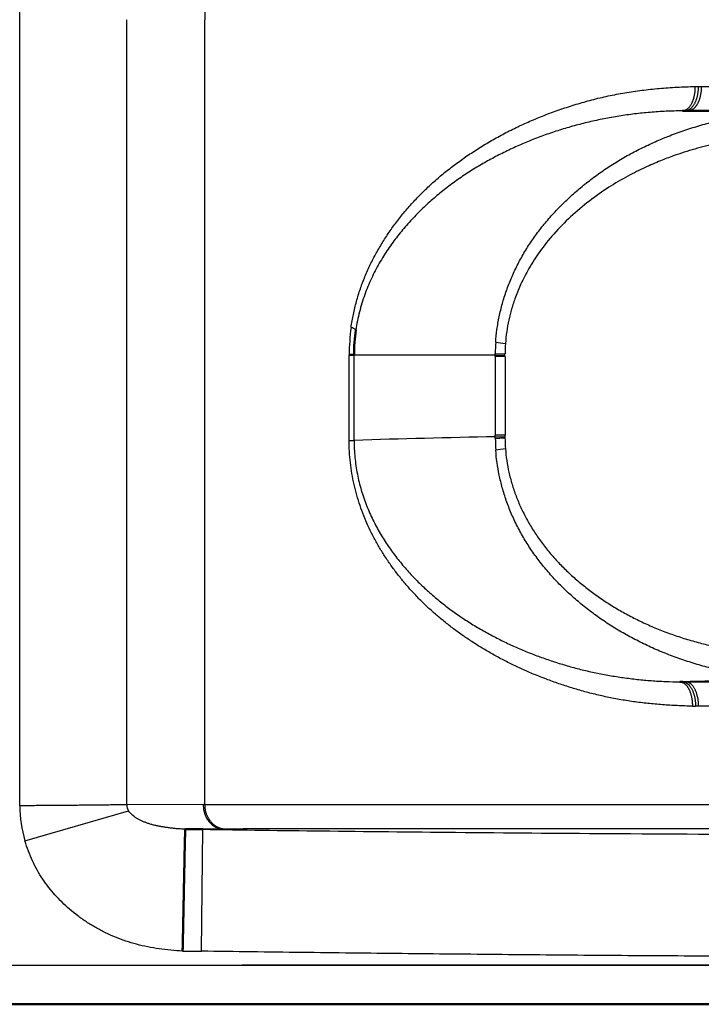
# Model space of a CAD drawing. Extents: x 0 to 420, y 0 to 297.
# Drawn here: x 96 to 99, y 103 to 108 of the extents above; entities that cross this region are included whole.
import ezdxf

# ---------------------------------------------------------------- set-up
doc = ezdxf.new("R2010")
doc.units = 0
doc.linetypes.add('DASHDOT', pattern=[18.5, 12, -3, 0.5, -3])
doc.layers.get('0').update_dxf_attribs({"lineweight": 13})

# ---------------------------------------------------------------- blocks, each defined once
blk = doc.blocks.new('BLOCK4853')
at = {"color": 7, "lineweight": 25, "ltscale": 0.044725}
blk.add_line((159.634, 280.307), (159.634, 278.518), dxfattribs=at)
at = {"color": 7, "lineweight": 25, "ltscale": 0.037817}
blk.add_line((155.845, 278.518), (155.845, 280.03), dxfattribs=at)
at = {"color": 7, "lineweight": 25, "ltscale": 0.0025}
for p, q in [((155.845, 278.418), (155.845, 278.518)), ((158.037, 278.418), (158.037, 278.518)), ((159.634, 278.418), (159.634, 278.518))]:
    blk.add_line(p, q, dxfattribs=at)
at = {"color": 7, "lineweight": 25, "ltscale": 0.393133}
for p, q in [((155.845, 262.692), (155.845, 278.418)), ((158.037, 262.692), (158.037, 278.418))]:
    blk.add_line(p, q, dxfattribs=at)
at = {"color": 7, "lineweight": 25, "ltscale": 0.399427}
blk.add_line((159.634, 262.44), (159.634, 278.418), dxfattribs=at)
at = {"color": 7, "lineweight": 25, "ltscale": 0.001625}
blk.add_line((169.678, 277.149), (169.743, 277.149), dxfattribs=at)
at = {"color": 7, "lineweight": 25, "ltscale": 0.001609}
blk.add_line((169.743, 277.15), (169.807, 277.15), dxfattribs=at)
at = {"color": 7, "lineweight": 25, "ltscale": 0.013992}
blk.add_line((169.807, 277.15), (170.367, 277.15), dxfattribs=at)
at = {"color": 7, "lineweight": 50, "ltscale": 0.001483}
blk.add_line((169.42, 276.65), (169.479, 276.65), dxfattribs=at)
at = {"color": 7, "lineweight": 50, "ltscale": 0.001531}
blk.add_line((169.479, 276.65), (169.541, 276.65), dxfattribs=at)
at = {"color": 7, "lineweight": 50, "ltscale": 0.01423}
blk.add_line((169.541, 276.65), (170.11, 276.65), dxfattribs=at)
at = {"color": 7, "lineweight": 25, "ltscale": 0.005002}
blk.add_line((165.587, 271.682), (165.787, 271.671), dxfattribs=at)
at = {"color": 7, "lineweight": 25, "ltscale": 0.000805659}
blk.add_line((165.587, 271.65), (165.587, 271.682), dxfattribs=at)
at = {"color": 7, "lineweight": 25, "ltscale": 0.000666818}
blk.add_line((165.786, 271.644), (165.786, 271.671), dxfattribs=at)
at = {"color": 7, "lineweight": 25, "ltscale": 0.044005}
blk.add_line((162.593, 269.896), (162.594, 271.656), dxfattribs=at)
at = {"color": 7, "lineweight": 50, "ltscale": 0.002504}
blk.add_line((162.594, 271.656), (162.694, 271.65), dxfattribs=at)
at = {"color": 7, "lineweight": 25, "ltscale": 0.072318}
blk.add_line((162.694, 271.65), (165.587, 271.65), dxfattribs=at)
at = {"color": 7, "lineweight": 25, "ltscale": 0.043731}
blk.add_line((162.694, 269.901), (162.694, 271.65), dxfattribs=at)
at = {"color": 7, "lineweight": 25, "ltscale": 0.000828611}
blk.add_line((165.587, 271.617), (165.587, 271.65), dxfattribs=at)
at = {"color": 7, "lineweight": 25, "ltscale": 0.004993}
blk.add_line((165.587, 271.649), (165.786, 271.644), dxfattribs=at)
at = {"color": 7, "lineweight": 25, "ltscale": 0.004997}
for p, q in [((165.787, 271.617), (165.587, 271.617)), ((165.787, 270.009), (165.587, 270.009))]:
    blk.add_line(p, q, dxfattribs=at)
at = {"color": 7, "lineweight": 25, "ltscale": 0.040201}
for p, q in [((165.587, 271.617), (165.587, 270.009)), ((165.787, 271.617), (165.787, 270.009))]:
    blk.add_line(p, q, dxfattribs=at)
at = {"color": 7, "lineweight": 25, "ltscale": 0.000686548}
blk.add_line((165.786, 271.617), (165.786, 271.644), dxfattribs=at)
at = {"color": 7, "lineweight": 25, "ltscale": 0.00252}
blk.add_line((162.593, 269.896), (162.694, 269.901), dxfattribs=at)
at = {"color": 7, "lineweight": 25, "ltscale": 0.000828764}
blk.add_line((165.587, 269.976), (165.587, 270.009), dxfattribs=at)
at = {"color": 7, "lineweight": 25, "ltscale": 0.004995}
blk.add_line((165.587, 269.975), (165.787, 269.981), dxfattribs=at)
at = {"color": 7, "lineweight": 25, "ltscale": 0.000828414}
blk.add_line((165.587, 269.943), (165.587, 269.976), dxfattribs=at)
at = {"color": 7, "lineweight": 25, "ltscale": 0.000684426}
blk.add_line((165.787, 269.981), (165.787, 270.009), dxfattribs=at)
at = {"color": 7, "lineweight": 25, "ltscale": 0.000663932}
blk.add_line((165.787, 269.955), (165.787, 269.981), dxfattribs=at)
at = {"color": 7, "lineweight": 50, "ltscale": 0.001464}
blk.add_line((169.368, 264.955), (169.427, 264.955), dxfattribs=at)
at = {"color": 7, "lineweight": 25, "ltscale": 0.001544}
blk.add_line((169.427, 264.955), (169.488, 264.955), dxfattribs=at)
at = {"color": 7, "lineweight": 25, "ltscale": 0.402781}
blk.add_line((169.488, 264.955), (185.6, 264.954), dxfattribs=at)
at = {"color": 7, "lineweight": 25, "ltscale": 0.001613}
blk.add_line((169.624, 264.456), (169.689, 264.455), dxfattribs=at)
at = {"color": 7, "lineweight": 25, "ltscale": 0.001598}
blk.add_line((169.753, 264.455), (169.689, 264.455), dxfattribs=at)
at = {"color": 7, "lineweight": 25, "ltscale": 0.396186}
blk.add_line((185.6, 264.455), (169.753, 264.455), dxfattribs=at)
at = {"color": 7, "lineweight": 25, "ltscale": 0.006913}
blk.add_line((155.845, 262.416), (155.845, 262.692), dxfattribs=at)
at = {"color": 7, "lineweight": 25, "ltscale": 0.006363}
blk.add_line((158.037, 262.438), (158.037, 262.692), dxfattribs=at)
at = {"color": 7, "lineweight": 25, "ltscale": 0.039065}
blk.add_line((159.6, 262.44), (158.037, 262.438), dxfattribs=at)
at = {"color": 7, "lineweight": 25, "ltscale": 0.000842047}
blk.add_line((159.6, 262.44), (159.634, 262.44), dxfattribs=at)
at = {"color": 7, "lineweight": 25, "ltscale": 0.336673}
blk.add_line((159.634, 262.44), (173.101, 262.442), dxfattribs=at)
at = {"color": 7, "lineweight": 25, "ltscale": 0.055315}
blk.add_line((155.95, 261.698), (158.075, 262.314), dxfattribs=at)
at = {"color": 7, "lineweight": 25, "ltscale": 0.019803}
blk.add_line((160.032, 261.94), (159.239, 261.939), dxfattribs=at)
at = {"color": 7, "lineweight": 50, "ltscale": 0.008874}
blk.add_line((159.239, 261.939), (159.594, 261.934), dxfattribs=at)
at = {"color": 7, "lineweight": 25, "ltscale": 0.062488}
blk.add_line((159.567, 259.437), (159.594, 261.937), dxfattribs=at)
at = {"color": 7, "lineweight": 25, "ltscale": 0.000850209}
blk.add_line((160.032, 261.94), (160.066, 261.94), dxfattribs=at)
at = {"color": 7, "lineweight": 25, "ltscale": 0.00964}
blk.add_line((159.182, 259.441), (159.567, 259.437), dxfattribs=at)
at = {"color": 7, "lineweight": 25}
blk.add_line((146.401, 259.15), (185.6, 259.15), dxfattribs=at)
at = {"color": 7, "lineweight": 50}
for p, q in [((145.601, 258.35), (185.6, 258.35)), ((225.599, 258.35), (145.601, 258.35))]:
    blk.add_line(p, q, dxfattribs=at)
at = {"color": 7, "lineweight": 25}
for centre, radius, start, end in [((167.333, 271.616), 4.739, 172.7587, 179.5184), ((162.551, 271.927), 0.297, 52.5006, 74.0684), ((169.965, 271.628), 4.379, 176.2876, 179.2856), ((165.97, 274.049), 2.17, 260.0668, 265.3773), ((169.653, 271.625), 3.867, 176.1484, 179.322), ((170.432, 25.163), 244.86, 91.13383, 91.81103), ((169.879, 269.994), 4.292, 180.6818, 183.9183), ((169.589, 269.996), 3.803, 180.626, 184.0491), ((165.977, 267.633), 2.103, 94.9471, 100.4309), ((181.83, -253.859), 518.963, 91.10464, 91.36945), ((158.767, 262.476), 2.923, 181.1838, 195.4491), ((158.28, 262.444), 0.242, 181.533, 212.4864)]:
    blk.add_arc(centre, radius, start, end, dxfattribs=at)
at = {"color": 7, "lineweight": 50}
blk.add_arc((166.4, 271.639), 3.706, 171.881, 179.8315, dxfattribs=at)
at = {"color": 7, "lineweight": 25}
blk.add_ellipse((160.039, 262.44), major_axis=(0.001, -0.5), ratio=0.877135, start_param=4.710833, end_param=6.264632, dxfattribs=at)
for points, knots in [([(162.633, 272.214), (162.646, 272.304), (162.677, 272.482), (162.741, 272.746), (162.82, 273.005), (162.915, 273.256), (163.024, 273.501), (163.147, 273.738), (163.283, 273.968), (163.43, 274.192), (163.589, 274.408), (163.758, 274.618), (163.939, 274.82), (164.131, 275.016), (164.334, 275.205), (164.548, 275.387), (164.773, 275.561), (165.008, 275.728), (165.253, 275.889), (165.508, 276.043), (165.773, 276.189), (166.048, 276.326), (166.333, 276.455), (166.628, 276.575), (166.932, 276.685), (167.245, 276.787), (167.568, 276.878), (167.901, 276.958), (168.242, 277.023), (168.59, 277.074), (168.947, 277.111), (169.31, 277.137), (169.555, 277.146), (169.678, 277.149)], [0, 0, 0, 0, 0.27293, 0.544261, 0.814092, 1.082805, 1.350552, 1.617585, 1.884464, 2.151583, 2.41936, 2.688525, 2.959927, 3.234243, 3.51165, 3.792104, 4.076058, 4.364194, 4.656987, 4.954593, 5.257208, 5.56482, 5.877409, 6.195242, 6.518774, 6.848094, 7.183603, 7.525436, 7.872691, 8.224865, 8.582812, 8.946988, 9.317258, 9.317258, 9.317258, 9.317258]), ([(169.678, 277.149), (169.678, 277.139), (169.678, 277.118), (169.677, 277.087), (169.675, 277.057), (169.672, 277.029), (169.669, 277.003), (169.665, 276.978), (169.66, 276.956), (169.655, 276.935), (169.65, 276.916), (169.645, 276.897), (169.639, 276.879), (169.633, 276.86), (169.626, 276.842), (169.618, 276.823), (169.609, 276.803), (169.598, 276.783), (169.586, 276.763), (169.572, 276.743), (169.557, 276.724), (169.541, 276.706), (169.524, 276.691), (169.507, 276.678), (169.49, 276.668), (169.472, 276.66), (169.455, 276.654), (169.437, 276.65), (169.426, 276.649), (169.42, 276.649)], [0, 0, 0, 0, 0.0313153, 0.0624305, 0.0925116, 0.1209917, 0.1475663, 0.1721676, 0.1949255, 0.2161152, 0.2361154, 0.2553738, 0.2743638, 0.2935421, 0.3133072, 0.3339599, 0.3556664, 0.3784304, 0.4021048, 0.4263796, 0.4507789, 0.4746908, 0.4975071, 0.5189239, 0.5391453, 0.5584051, 0.5767349, 0.5943208, 0.6111525, 0.6111525, 0.6111525, 0.6111525]), ([(169.743, 277.15), (169.743, 277.141), (169.743, 277.123), (169.742, 277.096), (169.74, 277.069), (169.737, 277.042), (169.734, 277.014), (169.729, 276.987), (169.724, 276.959), (169.718, 276.932), (169.71, 276.906), (169.702, 276.88), (169.693, 276.855), (169.683, 276.831), (169.673, 276.808), (169.661, 276.786), (169.649, 276.766), (169.636, 276.747), (169.623, 276.73), (169.609, 276.714), (169.595, 276.7), (169.581, 276.688), (169.566, 276.677), (169.552, 276.669), (169.537, 276.662), (169.522, 276.656), (169.508, 276.653), (169.494, 276.65), (169.484, 276.65), (169.48, 276.65)], [0, 0, 0, 0, 0.0263928, 0.0532848, 0.0805864, 0.1082096, 0.1360482, 0.1639837, 0.1919015, 0.2196853, 0.2472098, 0.2743523, 0.3009971, 0.3270371, 0.3523709, 0.3769037, 0.4005626, 0.4232944, 0.4450517, 0.4658091, 0.4855784, 0.5043816, 0.5222515, 0.5392552, 0.5554751, 0.5709945, 0.5859085, 0.6003219, 0.6142074, 0.6142074, 0.6142074, 0.6142074]), ([(169.807, 277.15), (169.807, 277.142), (169.807, 277.127), (169.806, 277.103), (169.805, 277.08), (169.803, 277.056), (169.8, 277.032), (169.796, 277.008), (169.792, 276.984), (169.787, 276.96), (169.782, 276.936), (169.776, 276.913), (169.769, 276.89), (169.761, 276.868), (169.753, 276.847), (169.744, 276.826), (169.734, 276.806), (169.724, 276.787), (169.714, 276.769), (169.703, 276.753), (169.691, 276.737), (169.68, 276.723), (169.667, 276.71), (169.655, 276.698), (169.642, 276.687), (169.63, 276.678), (169.617, 276.671), (169.604, 276.664), (169.591, 276.659), (169.578, 276.655), (169.566, 276.652), (169.553, 276.65), (169.545, 276.65), (169.541, 276.65)], [0, 0, 0, 0, 0.0230199, 0.0464216, 0.0701474, 0.094141, 0.1183416, 0.1426729, 0.1670577, 0.1914208, 0.2156852, 0.2397674, 0.2635852, 0.2870595, 0.3101163, 0.3326864, 0.3547039, 0.376107, 0.396849, 0.4168958, 0.4362176, 0.4547902, 0.4726109, 0.4896917, 0.5060478, 0.5217023, 0.5366998, 0.5510948, 0.5649422, 0.5782995, 0.5912363, 0.6038216, 0.6161175, 0.6161175, 0.6161175, 0.6161175]), ([(169.42, 276.65), (169.309, 276.649), (169.088, 276.643), (168.761, 276.621), (168.44, 276.588), (168.125, 276.544), (167.814, 276.489), (167.507, 276.423), (167.203, 276.346), (166.904, 276.258), (166.61, 276.159), (166.32, 276.049), (166.036, 275.929), (165.761, 275.799), (165.495, 275.662), (165.236, 275.514), (164.979, 275.353), (164.726, 275.178), (164.48, 274.989), (164.241, 274.787), (164.012, 274.569), (163.792, 274.336), (163.583, 274.086), (163.386, 273.817), (163.205, 273.528), (163.044, 273.218), (162.907, 272.885), (162.798, 272.532), (162.749, 272.287), (162.731, 272.163)], [0, 0, 0, 0, 0.333229, 0.663841, 0.983018, 1.300485, 1.61632, 1.930663, 2.243688, 2.555522, 2.866228, 3.175875, 3.484663, 3.78997, 4.087214, 4.38308, 4.686161, 4.994995, 5.305251, 5.617685, 5.933323, 6.253386, 6.579214, 6.911517, 7.251174, 7.599849, 7.959596, 8.329407, 8.706985, 8.706985, 8.706985, 8.706985]), ([(165.596, 271.911), (165.601, 271.998), (165.619, 272.173), (165.665, 272.437), (165.73, 272.704), (165.813, 272.969), (165.915, 273.23), (166.035, 273.487), (166.172, 273.738), (166.327, 273.981), (166.497, 274.217), (166.684, 274.446), (166.887, 274.667), (167.105, 274.878), (167.334, 275.079), (167.574, 275.269), (167.825, 275.449), (168.087, 275.617), (168.36, 275.774), (168.643, 275.919), (168.936, 276.052), (169.239, 276.174), (169.553, 276.284), (169.874, 276.381), (170.092, 276.436), (170.2, 276.46)], [0, 0, 0, 0, 0.259919, 0.529106, 0.80372, 1.082011, 1.362094, 1.644383, 1.931236, 2.219428, 2.508436, 2.803597, 3.10512, 3.408713, 3.713134, 4.018845, 4.32694, 4.638101, 4.952405, 5.270914, 5.593284, 5.918284, 6.250014, 6.591408, 6.923451, 6.923451, 6.923451, 6.923451]), ([(170.11, 275.979), (170.037, 275.963), (169.891, 275.928), (169.673, 275.869), (169.454, 275.803), (169.22, 275.723), (168.953, 275.622), (168.641, 275.487), (168.286, 275.309), (167.901, 275.083), (167.507, 274.806), (167.128, 274.488), (166.787, 274.141), (166.501, 273.785), (166.279, 273.44), (166.117, 273.125), (166.002, 272.848), (165.92, 272.599), (165.861, 272.364), (165.818, 272.127), (165.801, 271.966), (165.795, 271.885)], [0, 0, 0, 0, 0.224962, 0.450205, 0.675299, 0.912657, 1.192519, 1.531381, 1.931131, 2.382796, 2.870274, 3.372782, 3.866284, 4.327555, 4.739953, 5.09404, 5.389066, 5.639564, 5.877476, 6.117695, 6.361679, 6.361679, 6.361679, 6.361679]), ([(169.624, 264.456), (169.521, 264.459), (169.317, 264.466), (169.013, 264.484), (168.713, 264.511), (168.417, 264.547), (168.126, 264.593), (167.841, 264.649), (167.561, 264.715), (167.288, 264.79), (167.021, 264.872), (166.761, 264.961), (166.508, 265.057), (166.261, 265.158), (166.022, 265.267), (165.789, 265.382), (165.564, 265.502), (165.345, 265.629), (165.134, 265.761), (164.929, 265.898), (164.732, 266.04), (164.542, 266.188), (164.359, 266.341), (164.184, 266.499), (164.017, 266.663), (163.858, 266.832), (163.707, 267.006), (163.564, 267.185), (163.43, 267.368), (163.304, 267.556), (163.186, 267.75), (163.077, 267.949), (162.978, 268.152), (162.891, 268.357), (162.815, 268.565), (162.749, 268.778), (162.694, 268.997), (162.65, 269.22), (162.618, 269.445), (162.598, 269.67), (162.593, 269.821), (162.593, 269.896)], [0, 0, 0, 0, 0.308889, 0.612071, 0.913905, 1.212122, 1.506406, 1.797054, 2.084456, 2.368203, 2.647526, 2.922182, 3.19267, 3.459217, 3.721983, 3.981124, 4.236836, 4.48925, 4.738363, 4.984379, 5.227626, 5.468344, 5.706594, 5.942647, 6.176648, 6.408655, 6.63889, 6.867497, 7.094099, 7.319864, 7.546396, 7.774229, 8.000489, 8.222615, 8.442653, 8.664824, 8.891353, 9.120034, 9.347177, 9.572626, 9.798066, 9.798066, 9.798066, 9.798066]), ([(162.694, 269.901), (162.694, 269.785), (162.705, 269.553), (162.756, 269.212), (162.837, 268.883), (162.945, 268.569), (163.076, 268.272), (163.226, 267.994), (163.392, 267.734), (163.57, 267.491), (163.759, 267.263), (163.957, 267.049), (164.164, 266.849), (164.378, 266.661), (164.6, 266.484), (164.831, 266.318), (165.069, 266.162), (165.311, 266.016), (165.558, 265.882), (165.806, 265.757), (166.057, 265.643), (166.311, 265.538), (166.567, 265.442), (166.829, 265.353), (167.096, 265.273), (167.369, 265.201), (167.646, 265.138), (167.926, 265.085), (168.209, 265.04), (168.495, 265.004), (168.783, 264.978), (169.075, 264.961), (169.27, 264.956), (169.368, 264.955)], [0, 0, 0, 0, 0.348272, 0.693356, 1.032383, 1.365182, 1.688867, 2.004112, 2.311815, 2.6131, 2.908884, 3.199946, 3.487153, 3.771301, 4.053684, 4.338077, 4.624019, 4.907434, 5.187192, 5.465334, 5.740916, 6.014512, 6.28801, 6.563617, 6.84286, 7.125684, 7.410092, 7.694972, 7.980759, 8.268308, 8.558019, 8.849519, 9.14424, 9.14424, 9.14424, 9.14424]), ([(165.587, 269.943), (165.588, 269.943), (165.591, 269.943), (165.596, 269.943), (165.601, 269.944), (165.606, 269.944), (165.612, 269.945), (165.618, 269.945), (165.624, 269.945), (165.631, 269.946), (165.638, 269.946), (165.645, 269.948), (165.653, 269.947), (165.661, 269.948), (165.669, 269.948), (165.677, 269.948), (165.686, 269.951), (165.695, 269.949), (165.704, 269.95), (165.714, 269.951), (165.724, 269.951), (165.734, 269.953), (165.744, 269.952), (165.754, 269.953), (165.765, 269.954), (165.776, 269.954), (165.783, 269.955), (165.787, 269.956)], [0, 0, 0, 0, 0.0042453, 0.0088506, 0.0138119, 0.0191247, 0.0247985, 0.0307912, 0.0371317, 0.0437838, 0.0507853, 0.0581347, 0.0657507, 0.0737073, 0.0818783, 0.0904411, 0.0993031, 0.1083719, 0.1177558, 0.1272526, 0.1371194, 0.1472057, 0.1574458, 0.1679442, 0.1785009, 0.189357, 0.2003583, 0.2003583, 0.2003583, 0.2003583]), ([(170.201, 265.189), (170.093, 265.213), (169.879, 265.266), (169.564, 265.359), (169.255, 265.465), (168.953, 265.584), (168.661, 265.715), (168.378, 265.858), (168.104, 266.012), (167.841, 266.179), (167.588, 266.357), (167.346, 266.546), (167.116, 266.746), (166.898, 266.956), (166.695, 267.175), (166.507, 267.401), (166.336, 267.636), (166.178, 267.882), (166.037, 268.138), (165.913, 268.401), (165.811, 268.666), (165.729, 268.928), (165.666, 269.188), (165.621, 269.445), (165.603, 269.615), (165.597, 269.7)], [0, 0, 0, 0, 0.331102, 0.660434, 0.987472, 1.311215, 1.631398, 1.948544, 2.262578, 2.573556, 2.882234, 3.189044, 3.494214, 3.79756, 4.096491, 4.389494, 4.679869, 4.96933, 5.263903, 5.557657, 5.83994, 6.114634, 6.381218, 6.641201, 6.896233, 6.896233, 6.896233, 6.896233]), ([(165.796, 269.728), (165.801, 269.647), (165.818, 269.486), (165.863, 269.244), (165.928, 269.002), (166.01, 268.761), (166.11, 268.523), (166.227, 268.289), (166.361, 268.062), (166.511, 267.84), (166.676, 267.627), (166.856, 267.423), (167.048, 267.228), (167.252, 267.043), (167.467, 266.866), (167.693, 266.7), (167.929, 266.542), (168.174, 266.395), (168.428, 266.259), (168.69, 266.133), (168.96, 266.018), (169.238, 265.914), (169.523, 265.822), (169.814, 265.74), (170.01, 265.693), (170.11, 265.67)], [0, 0, 0, 0, 0.24168, 0.486839, 0.737112, 0.992487, 1.250784, 1.511385, 1.775105, 2.04261, 2.312917, 2.584492, 2.8576, 3.133065, 3.411237, 3.691964, 3.975181, 4.260893, 4.549142, 4.839968, 5.133376, 5.429547, 5.728744, 6.03099, 6.336338, 6.336338, 6.336338, 6.336338]), ([(169.368, 264.956), (169.372, 264.956), (169.381, 264.955), (169.393, 264.953), (169.406, 264.95), (169.418, 264.945), (169.431, 264.939), (169.444, 264.932), (169.456, 264.924), (169.469, 264.915), (169.481, 264.904), (169.493, 264.892), (169.505, 264.879), (169.516, 264.864), (169.527, 264.849), (169.538, 264.832), (169.548, 264.814), (169.558, 264.796), (169.567, 264.776), (169.575, 264.755), (169.583, 264.734), (169.59, 264.712), (169.596, 264.69), (169.602, 264.667), (169.607, 264.644), (169.612, 264.62), (169.615, 264.596), (169.619, 264.573), (169.621, 264.549), (169.623, 264.525), (169.624, 264.502), (169.624, 264.479), (169.624, 264.464), (169.624, 264.456)], [0, 0, 0, 0, 0.0123092, 0.0249288, 0.0379065, 0.0512936, 0.0651451, 0.0795193, 0.0944775, 0.1100836, 0.126386, 0.1433939, 0.1611093, 0.1795242, 0.1986261, 0.218404, 0.2388404, 0.2599157, 0.2815947, 0.3038139, 0.3265043, 0.3495957, 0.3730116, 0.3966728, 0.4205026, 0.4444208, 0.4683602, 0.4922644, 0.5160683, 0.5396975, 0.5631066, 0.5862103, 0.6089388, 0.6089388, 0.6089388, 0.6089388]), ([(169.427, 264.955), (169.431, 264.955), (169.441, 264.954), (169.455, 264.952), (169.469, 264.948), (169.484, 264.942), (169.499, 264.935), (169.513, 264.927), (169.528, 264.916), (169.542, 264.904), (169.556, 264.89), (169.569, 264.874), (169.583, 264.857), (169.595, 264.838), (169.607, 264.818), (169.619, 264.796), (169.629, 264.773), (169.639, 264.749), (169.648, 264.724), (169.656, 264.698), (169.663, 264.672), (169.67, 264.645), (169.675, 264.618), (169.679, 264.591), (169.683, 264.563), (169.686, 264.536), (169.688, 264.509), (169.689, 264.482), (169.689, 264.464), (169.688, 264.455)], [0, 0, 0, 0, 0.0139901, 0.0283963, 0.0433012, 0.0587938, 0.0749691, 0.0919274, 0.109772, 0.1285403, 0.1483668, 0.1691281, 0.1908427, 0.2134907, 0.2370425, 0.2614658, 0.2867026, 0.3126519, 0.339202, 0.3662391, 0.3936314, 0.4212778, 0.4490329, 0.4767972, 0.5044789, 0.5319749, 0.559177, 0.5859852, 0.6122818, 0.6122818, 0.6122818, 0.6122818]), ([(169.753, 264.455), (169.753, 264.464), (169.752, 264.482), (169.751, 264.509), (169.749, 264.536), (169.746, 264.563), (169.743, 264.59), (169.738, 264.618), (169.733, 264.645), (169.726, 264.671), (169.719, 264.698), (169.711, 264.724), (169.702, 264.748), (169.692, 264.772), (169.681, 264.795), (169.67, 264.817), (169.658, 264.837), (169.645, 264.856), (169.632, 264.873), (169.618, 264.889), (169.604, 264.903), (169.59, 264.915), (169.576, 264.926), (169.561, 264.935), (169.546, 264.942), (169.532, 264.948), (169.517, 264.952), (169.503, 264.954), (169.493, 264.955), (169.489, 264.955)], [0, 0, 0, 0, 0.026287, 0.0530699, 0.0802415, 0.107697, 0.1353343, 0.1630549, 0.1907651, 0.2183637, 0.2457276, 0.2727326, 0.2992575, 0.3251861, 0.3504088, 0.374826, 0.3983763, 0.4210327, 0.4427722, 0.4635751, 0.4834284, 0.5023274, 0.5202846, 0.5373707, 0.5536854, 0.5693245, 0.5843765, 0.5989278, 0.6128948, 0.6128948, 0.6128948, 0.6128948]), ([(158.037, 262.438), (158.017, 262.437), (157.973, 262.436), (157.902, 262.435), (157.82, 262.434), (157.725, 262.433), (157.618, 262.431), (157.498, 262.43), (157.369, 262.429), (157.234, 262.427), (157.097, 262.426), (156.961, 262.425), (156.829, 262.424), (156.702, 262.423), (156.578, 262.422), (156.456, 262.421), (156.333, 262.42), (156.21, 262.419), (156.088, 262.418), (155.966, 262.417), (155.885, 262.416), (155.845, 262.416)], [0, 0, 0, 0, 0.061139, 0.131277, 0.212901, 0.307565, 0.415669, 0.53617, 0.666446, 0.80287, 0.941404, 1.078237, 1.210487, 1.337124, 1.459635, 1.581734, 1.704486, 1.827432, 1.950112, 2.072063, 2.192826, 2.192826, 2.192826, 2.192826]), ([(159.634, 262.44), (159.634, 262.432), (159.634, 262.414), (159.636, 262.387), (159.639, 262.36), (159.644, 262.333), (159.65, 262.305), (159.657, 262.278), (159.666, 262.251), (159.677, 262.224), (159.689, 262.198), (159.702, 262.172), (159.717, 262.147), (159.733, 262.123), (159.75, 262.1), (159.769, 262.079), (159.789, 262.059), (159.81, 262.04), (159.831, 262.022), (159.854, 262.007), (159.877, 261.993), (159.9, 261.98), (159.924, 261.97), (159.947, 261.961), (159.971, 261.953), (159.995, 261.948), (160.019, 261.944), (160.042, 261.941), (160.058, 261.94), (160.066, 261.94)], [0, 0, 0, 0, 0.0262741, 0.0530895, 0.0803758, 0.1080683, 0.1361101, 0.1644528, 0.1930582, 0.2218802, 0.25084, 0.279856, 0.3088497, 0.3377486, 0.366488, 0.3950139, 0.4232897, 0.4512826, 0.4789541, 0.5062618, 0.5331608, 0.5596066, 0.5855617, 0.6110306, 0.636029, 0.6605612, 0.6846212, 0.7081943, 0.7312583, 0.7312583, 0.7312583, 0.7312583]), ([(159.239, 261.939), (159.212, 261.939), (159.156, 261.94), (159.074, 261.945), (158.993, 261.953), (158.914, 261.963), (158.839, 261.974), (158.768, 261.985), (158.7, 261.996), (158.633, 262.01), (158.568, 262.026), (158.504, 262.045), (158.442, 262.066), (158.383, 262.089), (158.327, 262.114), (158.275, 262.141), (158.226, 262.17), (158.18, 262.201), (158.14, 262.236), (158.105, 262.274), (158.084, 262.3), (158.075, 262.314)], [0, 0, 0, 0, 0.083376, 0.166032, 0.247934, 0.327612, 0.403629, 0.4754, 0.543632, 0.610979, 0.678559, 0.745783, 0.81107, 0.874148, 0.935527, 0.994979, 1.051575, 1.106081, 1.159559, 1.211633, 1.260704, 1.260704, 1.260704, 1.260704]), ([(159.594, 261.934), (160.406, 261.922), (162.133, 261.9), (164.902, 261.871), (168.093, 261.846), (171.855, 261.826), (176.152, 261.812), (180.7, 261.803), (183.763, 261.8), (185.248, 261.799)], [0, 0, 0, 0, 2.434564, 5.181116, 8.307728, 12.008044, 16.467012, 21.198337, 25.654559, 25.654559, 25.654559, 25.654559]), ([(173.101, 261.943), (172.789, 261.943), (172.188, 261.943), (171.324, 261.942), (170.538, 261.942), (169.833, 261.942), (169.202, 261.942), (168.63, 261.942), (168.091, 261.942), (167.542, 261.942), (166.94, 261.942), (166.262, 261.942), (165.515, 261.942), (164.729, 261.943), (163.943, 261.943), (163.2, 261.943), (162.531, 261.943), (161.955, 261.942), (161.475, 261.942), (161.073, 261.942), (160.718, 261.941), (160.387, 261.941), (160.172, 261.94), (160.066, 261.94)], [0, 0, 0, 0, 0.936836, 1.803754, 2.590509, 3.294277, 3.920557, 4.483846, 5.008372, 5.538166, 6.132362, 6.813955, 7.571846, 8.372748, 9.1728, 9.928188, 10.604034, 11.180091, 11.654067, 12.043703, 12.387999, 12.717992, 13.035618, 13.035618, 13.035618, 13.035618]), ([(159.182, 259.441), (159.101, 259.444), (158.94, 259.455), (158.701, 259.483), (158.468, 259.523), (158.24, 259.576), (158.02, 259.643), (157.807, 259.722), (157.601, 259.814), (157.402, 259.919), (157.213, 260.034), (157.034, 260.159), (156.866, 260.294), (156.711, 260.438), (156.567, 260.589), (156.434, 260.747), (156.313, 260.915), (156.204, 261.094), (156.107, 261.286), (156.022, 261.488), (155.973, 261.627), (155.95, 261.698)], [0, 0, 0, 0, 0.243047, 0.483535, 0.720755, 0.953924, 1.183528, 1.410707, 1.635969, 1.860203, 2.08253, 2.301181, 2.515707, 2.727055, 2.935568, 3.141441, 3.346892, 3.555841, 3.770261, 3.989456, 4.212703, 4.212703, 4.212703, 4.212703]), ([(185.246, 259.298), (184.904, 259.299), (184.219, 259.299), (183.192, 259.299), (182.165, 259.3), (181.138, 259.301), (180.111, 259.302), (179.084, 259.303), (178.057, 259.305), (177.03, 259.307), (176.003, 259.309), (174.976, 259.313), (173.949, 259.316), (172.922, 259.32), (171.895, 259.325), (170.868, 259.33), (169.84, 259.337), (168.813, 259.342), (167.786, 259.35), (166.759, 259.358), (165.731, 259.368), (164.704, 259.377), (163.677, 259.388), (162.649, 259.399), (161.622, 259.411), (160.595, 259.424), (159.91, 259.432), (159.567, 259.437)], [0, 0, 0, 0, 1.026959, 2.053928, 3.080909, 4.107902, 5.13491, 6.161932, 7.188969, 8.216024, 9.243097, 10.270188, 11.297301, 12.324437, 13.351594, 14.378778, 15.405989, 16.433228, 17.460496, 18.487792, 19.515112, 20.542455, 21.569818, 22.597198, 23.624593, 24.652, 25.679416, 25.679416, 25.679416, 25.679416])]:
    blk.add_open_spline(points, degree=3, knots=knots, dxfattribs=at)
at = {"color": 7, "lineweight": 50}
blk.add_open_spline([(159.182, 259.441), (159.183, 259.485), (159.185, 259.574), (159.188, 259.709), (159.191, 259.845), (159.194, 259.983), (159.197, 260.121), (159.199, 260.258), (159.202, 260.393), (159.205, 260.525), (159.207, 260.653), (159.21, 260.777), (159.212, 260.898), (159.214, 261.016), (159.217, 261.131), (159.219, 261.24), (159.221, 261.342), (159.223, 261.437), (159.225, 261.524), (159.227, 261.604), (159.228, 261.675), (159.23, 261.737), (159.231, 261.79), (159.233, 261.835), (159.234, 261.871), (159.236, 261.899), (159.237, 261.919), (159.238, 261.931), (159.239, 261.936), (159.239, 261.938), (159.239, 261.939)], degree=3, knots=[0, 0, 0, 0, 0.132516, 0.267429, 0.404122, 0.541965, 0.680292, 0.818273, 0.953975, 1.085866, 1.213665, 1.337841, 1.459007, 1.577352, 1.692194, 1.801721, 1.904268, 1.999404, 2.086816, 2.166203, 2.237271, 2.299723, 2.353271, 2.39797, 2.43409, 2.461922, 2.481776, 2.493968, 2.497299, 2.498877, 2.498877, 2.498877, 2.498877], dxfattribs=at)

msp = doc.modelspace()

# ---------------------------------------------------------------- linework, layer by layer
at = {"color": 7, "linetype": 'DASHDOT', "lineweight": 25, "ltscale": 0.479992}
msp.add_line((111.5479, 103.6505), (92.3482, 103.6505), dxfattribs=at)

# ---------------------------------------------------------------- block references
at = {"lineweight": 0, "xscale": 0.2, "yscale": 0.2, "zscale": 0.2}
msp.add_blockref('BLOCK4853', (64.828, 51.8205), dxfattribs=at)

doc.saveas('drawing.dxf')
